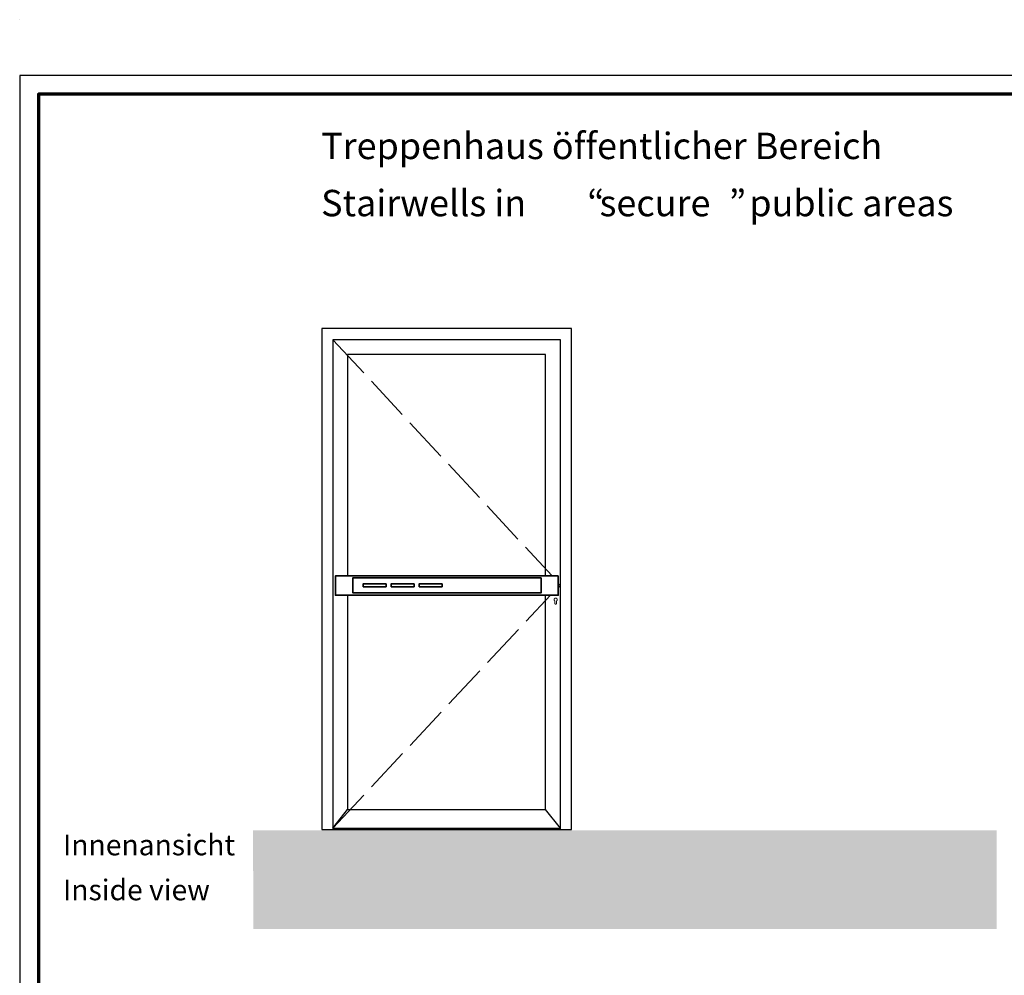
# Model space of a CAD drawing. Units: millimetres. Extents: x 2530 to 23610, y -640 to 3500.
# Drawn here: x 6650 to 6911, y 1262 to 1515 of the extents above; entities that cross this region are included whole.
import ezdxf

# ---------------------------------------------------------------- set-up
doc = ezdxf.new("R2010")
doc.units = ezdxf.units.MM
doc.linetypes.add('ACAD_ISO02W100', pattern=[15, 12, -3])
doc.linetypes.add('AUSGEZOGEN', pattern=[0])
doc.layers.add('nicht drucken', color=6, linetype='Continuous', plot=False)
doc.layers.add('RAHMEN', color=7, linetype='AUSGEZOGEN')
for name, color, linetype, lineweight in [('Rahmen (ISO)', 7, 'Continuous', 70), ('S02_Beschriftung', 1, 'Continuous', 25), ('S03_AL_Kontur', 255, 'Continuous', 35), ('S13_Zubehör_Kontur', 32, 'Continuous', 50), ('S23_Konstruktion_025', 5, 'Continuous', 25)]:
    doc.layers.add(name, color=color, linetype=linetype, lineweight=lineweight)
doc.styles.get("Standard").update_dxf_attribs({"font": 'arial.ttf'})

# ---------------------------------------------------------------- blocks, each defined once
blk = doc.blocks.new('Rahmen A0')
at = {"layer": 'nicht drucken'}
blk.add_lwpolyline([(-1189, 0), (0, 0), (0, 841), (-1189, 841)], close=True, dxfattribs=at)
at = {"layer": 'Rahmen (ISO)'}
blk.add_lwpolyline([(-1184, 5), (-5, 5), (-5, 836), (-1184, 836)], close=True, dxfattribs=at)
blk = doc.blocks.new('Druckstange_1-20_EVT')
at = {"layer": 'S03_AL_Kontur'}
for points in [[(59.03, 5.14), (0, 5.14), (0, 0), (59.03, 0)], [(54.47, 4.67), (4.63, 4.67), (4.63, 0.64), (54.47, 0.64)], [(13.42, 3.07), (7.37, 3.07), (7.37, 2.27), (13.42, 2.27)], [(20.84, 3.07), (14.79, 3.07), (14.79, 2.27), (20.84, 2.27)], [(28.25, 3.07), (22.2, 3.07), (22.2, 2.27), (28.25, 2.27)]]:
    blk.add_lwpolyline(points, close=True, dxfattribs=at)

msp = doc.modelspace()

# ---------------------------------------------------------------- hatches: boundary and pattern name
at = {"layer": 'S13_Zubehör_Kontur', "ltscale": 0.2, "true_color": 0xc7c8ca}
h = msp.add_hatch(color=9, dxfattribs=at)
h.dxf.hatch_style = 1
h.paths.add_polyline_path([(6909, 1273.9), (6909, 1300), (6712.04, 1300), (6712.06, 1273.9)])

# ---------------------------------------------------------------- linework, layer by layer
at = {"layer": 'S03_AL_Kontur', "lineweight": 0}
msp.add_line((6650.21, 1514.67), (6650.21, 1514.67), dxfattribs=at)
msp.add_line((6650.21, 1514.67), (6650.21, 1514.67), dxfattribs=at)
msp.add_line((6650.21, 1514.67), (6650.21, 1514.67), dxfattribs=at)
msp.add_line((6650.21, 1514.67), (6650.21, 1514.67), dxfattribs=at)
msp.add_line((6650.21, 1514.67), (6650.21, 1514.67), dxfattribs=at)
msp.add_line((6650.21, 1514.67), (6650.21, 1514.67), dxfattribs=at)
msp.add_line((6650.21, 1514.67), (6650.21, 1514.67), dxfattribs=at)
msp.add_line((6650.21, 1514.67), (6650.21, 1514.67), dxfattribs=at)
msp.add_line((6650.21, 1514.67), (6650.21, 1514.67), dxfattribs=at)
at = {"layer": 'S13_Zubehör_Kontur', "lineweight": 15, "ltscale": 0.5}
for p, q in [((6791.93, 1360.76), (6791.93, 1360.16)), ((6792.43, 1360.16), (6792.43, 1360.76))]:
    msp.add_line(p, q, dxfattribs=at)
for points in [[(6791.93, 1360.76), (6791.9, 1360.78), (6791.88, 1360.81), (6791.85, 1360.84), (6791.83, 1360.87), (6791.81, 1360.9), (6791.8, 1360.94), (6791.78, 1360.97), (6791.77, 1361.01), (6791.77, 1361.05), (6791.77, 1361.09), (6791.77, 1361.12), (6791.77, 1361.16), (6791.78, 1361.2), (6791.79, 1361.23), (6791.8, 1361.27), (6791.82, 1361.3), (6791.84, 1361.33), (6791.87, 1361.36), (6791.89, 1361.39), (6791.92, 1361.42), (6791.95, 1361.44), (6791.98, 1361.46), (6792.02, 1361.47), (6792.05, 1361.49), (6792.09, 1361.5), (6792.13, 1361.51), (6792.16, 1361.51), (6792.2, 1361.51), (6792.24, 1361.5), (6792.28, 1361.5), (6792.31, 1361.49), (6792.35, 1361.47), (6792.38, 1361.46), (6792.41, 1361.44), (6792.45, 1361.42), (6792.47, 1361.39), (6792.5, 1361.36), (6792.52, 1361.33), (6792.54, 1361.3), (6792.56, 1361.27), (6792.57, 1361.23), (6792.59, 1361.2), (6792.59, 1361.16), (6792.6, 1361.12), (6792.6, 1361.08), (6792.6, 1361.05), (6792.59, 1361.01), (6792.58, 1360.97), (6792.57, 1360.94), (6792.55, 1360.9), (6792.53, 1360.87), (6792.51, 1360.84), (6792.49, 1360.81), (6792.46, 1360.78), (6792.43, 1360.76)], [(6792.43, 1360.16), (6792.43, 1360.14), (6792.43, 1360.12), (6792.42, 1360.1), (6792.41, 1360.08), (6792.41, 1360.06), (6792.4, 1360.04), (6792.38, 1360.02), (6792.37, 1360), (6792.35, 1359.98), (6792.34, 1359.97), (6792.32, 1359.96), (6792.3, 1359.94), (6792.28, 1359.93), (6792.26, 1359.93), (6792.24, 1359.92), (6792.21, 1359.92), (6792.19, 1359.91), (6792.17, 1359.91), (6792.15, 1359.92), (6792.13, 1359.92), (6792.1, 1359.93), (6792.08, 1359.93), (6792.06, 1359.94), (6792.04, 1359.96), (6792.02, 1359.97), (6792.01, 1359.98), (6791.99, 1360), (6791.98, 1360.02), (6791.97, 1360.04), (6791.96, 1360.06), (6791.95, 1360.08), (6791.94, 1360.1), (6791.94, 1360.12), (6791.93, 1360.14), (6791.93, 1360.16)]]:
    msp.add_lwpolyline(points, dxfattribs=at)
at = {"layer": 'S23_Konstruktion_025', "linetype": 'ACAD_ISO02W100'}
for p, q in [((6733.17, 1429.91), (6791.25, 1367.37)), ((6792.86, 1365.4), (6793.41, 1364.81)), ((6792.86, 1364.22), (6793.41, 1364.81)), ((6733.17, 1300.59), (6790.78, 1362.24)), ((6733.17, 1300.59), (6737.07, 1305.48)), ((6793.41, 1300.59), (6789.51, 1305.48))]:
    msp.add_line(p, q, dxfattribs=at)
at = {"layer": 'S23_Konstruktion_025', "ltscale": 0.2}
msp.add_line((6733.17, 1300.59), (6793.41, 1300.59), dxfattribs=at)
msp.add_lwpolyline([(6796.36, 1432.86), (6730.22, 1432.86), (6730.22, 1300.19), (6796.36, 1300.19)], close=True, dxfattribs=at)
for points in [[(6793.41, 1300.19), (6793.41, 1429.91), (6733.17, 1429.91), (6733.17, 1300.19)], [(6789.51, 1367.37), (6789.51, 1426.02), (6737.07, 1426.02), (6737.07, 1367.37)], [(6737.07, 1362.24), (6737.07, 1305.48), (6789.51, 1305.48), (6789.51, 1362.24)]]:
    msp.add_lwpolyline(points, dxfattribs=at)

# ---------------------------------------------------------------- block references
at = {"layer": 'RAHMEN'}
msp.add_blockref('Rahmen A0', (7839.21, 658.93), dxfattribs=at)
at = {"layer": 'S03_AL_Kontur'}
msp.add_blockref('Druckstange_1-20_EVT', (6733.83, 1362.24), dxfattribs=at)

# ---------------------------------------------------------------- texts
at = {"layer": 'S02_Beschriftung', "color": 7, "linetype": 'Continuous'}
for s, height, p in [('Treppenhaus öffentlicher Bereich', 6.9851, (6730.04, 1477.76)), ('Stairwells in', 6.9851, (6730.04, 1462.62)), ('“', 6.99, (6800.55, 1462.62)), ('”', 6.99, (6838.06, 1462.62)), (' public areas', 6.9851, (6841.31, 1462.62)), ('secure', 6.985, (6803.8, 1462.62)), ('Innenansicht', 5.4883, (6661.68, 1293.39)), ('Inside view', 5.4883, (6661.68, 1281.49))]:
    msp.add_text(s, height=height, dxfattribs=at).set_placement(p)

doc.saveas('drawing.dxf')
